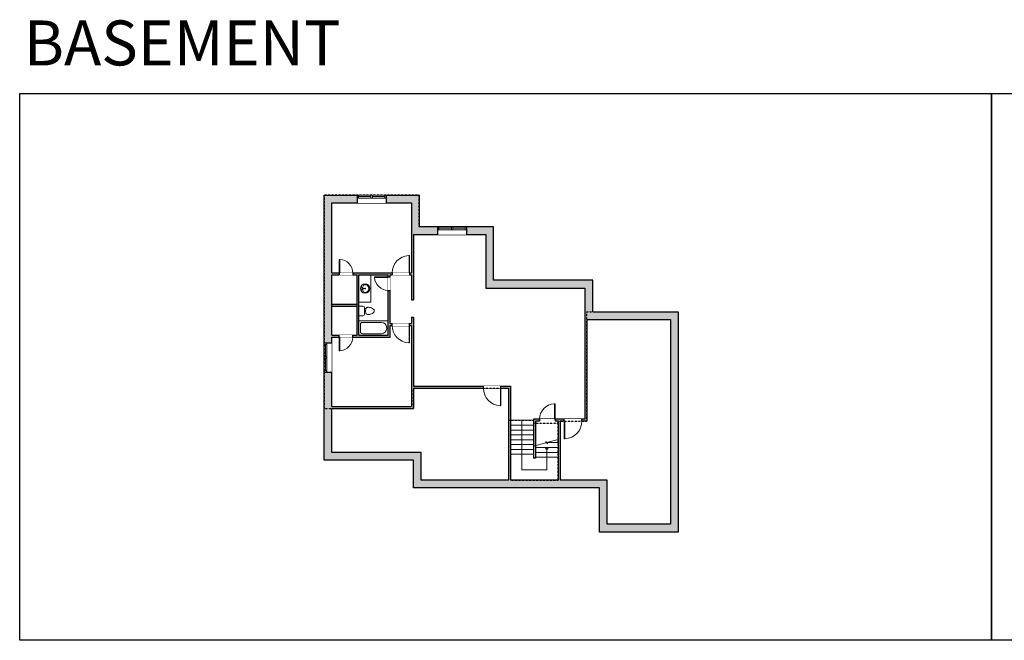
# Model space of a CAD drawing. Units: inches. Extents: x -1876 to 2124, y -2728 to -1451.
# Drawn here: x -1876 to 151, y -2728 to -1451 of the extents above; entities that cross this region are included whole.
import ezdxf

# ---------------------------------------------------------------- set-up
doc = ezdxf.new("R2010")
doc.units = ezdxf.units.IN
doc.linetypes.add('Dash', pattern=[0.23622, 0.11811, -0.11811])
doc.layers.get('0').update_dxf_attribs({"color": 255})
doc.layers.get('Defpoints').update_dxf_attribs({"color": 6, "linetype": 'Dash'})
for name, color, linetype, lineweight in [('A-DOOR&WINDOWS', 4, 'Continuous', 9), ('A-OBJECT', 2, 'Continuous', 9), ('A-STAIRS', 1, 'Continuous', 15)]:
    doc.layers.add(name, color=color, linetype=linetype, lineweight=lineweight)
doc.layers.add('A-WALL', color=252, linetype='Continuous')
doc.styles.get("Standard").update_dxf_attribs({"font": 'arial.ttf'})

# ---------------------------------------------------------------- blocks, each defined once
blk = doc.blocks.new('*U178')
blk.add_wipeout([(0, 30), (0, -195), (1486, -195), (1486, 30)]).dxf.layer = 'A-DOOR&WINDOWS'
at = {"color": 0, "linetype": 'ByBlock', "lineweight": -2, "transparency": 33554687}
blk.add_lwpolyline([(51, 1485), (0, 1485), (0, 0), (51, 0)], close=True, dxfattribs=at)
blk.add_arc((0, 0), 1486, 0, 86.82115, dxfattribs=at)
at = {"layer": 'A-WALL', "transparency": 33554687}
for points in [[(0, 0), (0, -165)], [(1486, 0), (1486, -165)]]:
    blk.add_lwpolyline(points, dxfattribs=at)
blk = doc.blocks.new('*U86')
blk.add_wipeout([(0, 30), (0, -195), (1321, -195), (1321, 30)]).dxf.layer = 'A-DOOR&WINDOWS'
at = {"color": 0, "linetype": 'ByBlock', "lineweight": -2, "transparency": 33554687}
blk.add_lwpolyline([(51, 1319), (0, 1319), (0, 0), (51, 0)], close=True, dxfattribs=at)
blk.add_arc((0, 0), 1321, 0, 86.82115, dxfattribs=at)
at = {"layer": 'A-WALL', "transparency": 33554687}
for points in [[(0, 0), (0, -165)], [(1321, 0), (1321, -165)]]:
    blk.add_lwpolyline(points, dxfattribs=at)
blk = doc.blocks.new('*U179')
blk.add_wipeout([(0, 30), (0, -195), (1486, -195), (1486, 30)]).dxf.layer = 'A-DOOR&WINDOWS'
at = {"color": 0, "linetype": 'ByBlock', "lineweight": -2, "transparency": 33554687}
blk.add_lwpolyline([(51, 1485), (0, 1485), (0, 0), (51, 0)], close=True, dxfattribs=at)
blk.add_arc((0, 0), 1486, 0, 86.82115, dxfattribs=at)
at = {"layer": 'A-WALL', "transparency": 33554687}
for points in [[(0, 0), (0, -165)], [(1486, 0), (1486, -165)]]:
    blk.add_lwpolyline(points, dxfattribs=at)
blk = doc.blocks.new('*U269')
at = {"color": 252}
blk.add_wipeout([(31.5, 0), (31.5, -16), (-28.5, -16), (-28.5, 0)], dxfattribs=at)
at = {"color": 4}
for points in [[(3, -6), (3, -3.7), (3, -3.7), (3, -2.3), (3, -2.3), (3, 0), (0, 0), (0, -6)], [(28.5, -6), (28.5, -3.7), (28.5, -3.7), (28.5, -2.3), (28.5, -2.3), (28.5, 0), (31.5, 0), (31.5, -6)], [(-25.5, -6), (-25.5, -3.7), (-25.5, -3.7), (-25.5, -2.3), (-25.5, -2.3), (-25.5, 0), (-28.5, 0), (-28.5, -6)], [(0, -6), (0, -3.7), (0, -3.7), (0, -2.3), (0, -2.3), (0, 0), (3, 0), (3, -6)]]:
    blk.add_lwpolyline(points, close=True, dxfattribs=at)
at = {"color": 9}
for points in [[(3, 0), (28.5, 0)], [(0, 0), (-25.5, 0)], [(0, -6), (-25.5, -6)], [(3, -6), (28.5, -6)]]:
    blk.add_lwpolyline(points, dxfattribs=at)
for points in [[(0, -3), (-25.5, -3), (-25.5, -3), (0, -3)], [(3, -3), (28.5, -3), (28.5, -3), (3, -3)]]:
    blk.add_lwpolyline(points, close=True, dxfattribs=at)
at = {"layer": 'A-WALL'}
for points in [[(31.5, 0), (31.5, -16)], [(-28.5, 0), (-28.5, -16)]]:
    blk.add_lwpolyline(points, dxfattribs=at)
blk = doc.blocks.new('*U87')
blk.add_wipeout([(0, 30), (0, -195), (1156, -195), (1156, 30)]).dxf.layer = 'A-DOOR&WINDOWS'
at = {"color": 0, "linetype": 'ByBlock', "lineweight": -2, "transparency": 33554687}
blk.add_lwpolyline([(51, 1154), (0, 1154), (0, 0), (51, 0)], close=True, dxfattribs=at)
blk.add_arc((0, 0), 1156, 0, 86.82115, dxfattribs=at)
at = {"layer": 'A-WALL', "transparency": 33554687}
for points in [[(0, 0), (0, -165)], [(1156, 0), (1156, -165)]]:
    blk.add_lwpolyline(points, dxfattribs=at)
blk = doc.blocks.new('*U53')
at = {"layer": 'A-OBJECT', "linetype": 'ByBlock', "lineweight": -2}
for p, q in [((-10, 162), (-10, 51)), ((10, 162), (10, 51))]:
    blk.add_line(p, q, dxfattribs=at)
for centre, radius, start, end in [((0, 0), 241, 90, 270), ((0, 0), 201, 165.3071, 14.6929), ((-95, 19), 105, 120.7927, 162.1904), ((0, -318), 452, 91.2067, 109.2086), ((-51, 162), 12.7, 360, 180), ((-51, 162), 12.7, 180, 360), ((0, 0), 20.6, 360, 180), ((0, 162), 9.52, 360, 180), ((0, 51), 9.52, 180, 360), ((0, 0), 241, 270, 90), ((0, -318), 452, 70.7914, 88.7933), ((51, 162), 12.7, 0, 180), ((51, 162), 12.7, 180, 360), ((95, 19), 105, 17.8096, 59.2073), ((0, 0), 20.6, 180, 360)]:
    blk.add_arc(centre, radius, start, end, dxfattribs=at)
blk = doc.blocks.new('blocks$0$Toilet-Domestic-2D - Toilet-Domestic-2D-1228486-SUBSTRUCTURE Copy 1')
at = {"layer": 'A-OBJECT', "color": 0, "linetype": 'ByBlock', "lineweight": -2}
for p, q in [((-186, 545), (-190, 495)), ((-172, 596), (-186, 545)), ((-154, 647), (-172, 596)), ((-130, 698), (-154, 647)), ((-95, 749), (-130, 698)), ((-70, 774), (-95, 749)), ((-48, 787), (-70, 774)), ((-13, 799), (-48, 787)), ((13, 799), (-13, 799)), ((48, 787), (13, 799)), ((70, 774), (48, 787)), ((95, 749), (70, 774)), ((130, 698), (95, 749)), ((154, 647), (130, 698)), ((172, 596), (154, 647)), ((186, 545), (172, 596)), ((190, 495), (186, 545)), ((-253, 0), (-253, 196)), ((-190, 495), (-188, 469)), ((-188, 469), (-184, 444)), ((-184, 444), (-177, 418)), ((-177, 418), (-163, 393)), ((-163, 393), (-132, 368)), ((-159, 291), (159, 291)), ((-132, 368), (-97, 355)), ((-123, 291), (-132, 368)), ((-97, 355), (-25, 342)), ((-25, 342), (25, 342)), ((25, 342), (97, 355)), ((97, 355), (132, 368)), ((123, 291), (132, 368)), ((132, 368), (163, 393)), ((163, 393), (177, 418)), ((177, 418), (184, 444)), ((184, 444), (188, 469)), ((188, 469), (190, 495)), ((253, 196), (253, 0))]:
    blk.add_line(p, q, dxfattribs=at)
blk.add_lwpolyline([(253, 0), (-253, 0)], dxfattribs=at)
for centre, start, end in [((-159, 196), 90, 180), ((159, 196), 0, 90)]:
    blk.add_arc(centre, 94.6, start, end, dxfattribs=at)
blk = doc.blocks.new('*U268')
at = {"layer": 'A-OBJECT', "color": 0, "linetype": 'ByBlock', "lineweight": -2}
for p, q in [((1524, 746), (0, 746)), ((0, 746), (0, 0)), ((76, 569), (76, 178)), ((1169, 670), (178, 670)), ((1524, 0), (1524, 746)), ((178, 76), (1169, 76)), ((1448, 356), (1448, 391))]:
    blk.add_line(p, q, dxfattribs=at)
blk.add_lwpolyline([(1524, 0), (0, 0)], dxfattribs=at)
for centre, radius, start, end in [((178, 569), 102, 90, 180), ((1169, 391), 279, 0, 90), ((178, 178), 102, 180, 270), ((1169, 356), 279, 270, 0)]:
    blk.add_arc(centre, radius, start, end, dxfattribs=at)
blk = doc.blocks.new('*U279')
at = {"color": 0, "linetype": 'ByBlock', "lineweight": -2}
for p, q in [((-56, 51), (46, 51)), ((46, 51), (46, 0)), ((46, 0), (0, 0))]:
    blk.add_line(p, q, dxfattribs=at)
at = {"color": 0, "linetype": 'ByBlock', "lineweight": -2, "transparency": 33554687}
blk.add_lwpolyline([(3.5, 2.7), (0, 0), (3.5, -2.7)], dxfattribs=at)

msp = doc.modelspace()

# ---------------------------------------------------------------- hatches: boundary and pattern name
at = {"layer": 'A-WALL'}
h = msp.add_hatch(color=256, dxfattribs=at)
h.dxf.hatch_style = 1
h.paths.add_polyline_path([(-1233.6, -1976), (-1218.6, -1976), (-1218.6, -1972), (-1233.6, -1972), (-1233.6, -1828), (-1181.6, -1828), (-1181.6, -1812), (-1249.6, -1812), (-1249.6, -2116), (-1243.6, -2116), (-1233.6, -2116), (-1233.6, -2104), (-1218.6, -2104), (-1218.6, -2100), (-1233.6, -2100)])
h.paths.add_polyline_path([(-1016, -1877), (-1053.6, -1877), (-1053.6, -1812), (-1121.6, -1812), (-1121.6, -1818), (-1121.6, -1828), (-1069.6, -1828), (-1069.6, -1972), (-1073.4, -1972), (-1073.4, -1976), (-1069.6, -1976), (-1069.6, -2027), (-1065.6, -2027), (-1065.6, -1893), (-1016, -1893)])
h.paths.add_polyline_path([(-900.6, -1877), (-956, -1877), (-956, -1883), (-956, -1893), (-916.6, -1893), (-916.6, -2003), (-712.6, -2003), (-712.6, -2273), (-719, -2273), (-719, -2277), (-708.6, -2277), (-708.6, -2068), (-536.6, -2068), (-536.6, -2489), (-666.6, -2489), (-666.6, -2398), (-763.6, -2398), (-763.6, -2277), (-755, -2277), (-755, -2273), (-774, -2273), (-774, -2277), (-767.6, -2277), (-767.6, -2398), (-865.6, -2398), (-865.6, -2205), (-885.4, -2205), (-885.4, -2209), (-869.6, -2209), (-869.6, -2398), (-1049.6, -2398), (-1049.6, -2341), (-1233.6, -2341), (-1233.6, -2251), (-1065.6, -2251), (-1065.6, -2209), (-921.4, -2209), (-921.4, -2205), (-1065.6, -2205), (-1065.6, -2063), (-1069.6, -2063), (-1069.6, -2076), (-1073.4, -2076), (-1073.4, -2080), (-1069.6, -2080), (-1069.6, -2247), (-1233.6, -2247), (-1233.6, -2176), (-1249.6, -2176), (-1249.6, -2357), (-1065.6, -2357), (-1065.6, -2414), (-682.6, -2414), (-682.6, -2505), (-520.6, -2505), (-520.6, -2052), (-696.6, -2052), (-696.6, -1987), (-900.6, -1987)])
h = msp.add_hatch(color=256, dxfattribs=at)
h.dxf.hatch_style = 1
h.paths.add_polyline_path([(-1177.6, -1976), (-1153, -1976), (-1117.6, -1976), (-1117.6, -1979.8), (-1113.6, -1979.8), (-1113.6, -1976), (-1109.4, -1976), (-1109.4, -1972), (-1190.6, -1972), (-1190.6, -1976), (-1181.6, -1976), (-1181.6, -2100), (-1190.6, -2100), (-1190.6, -2104), (-1113.6, -2104), (-1113.6, -2080), (-1109.4, -2080), (-1109.4, -2076), (-1113.6, -2076), (-1113.6, -2007.8), (-1117.6, -2007.8), (-1117.6, -2100), (-1177.6, -2100), (-1177.6, -2070.6)])
h = msp.add_hatch(color=256, dxfattribs=at)
h.dxf.hatch_style = 1
h.paths.add_polyline_path([(-1181.6, -2036), (-1233.6, -2036), (-1233.6, -2040), (-1181.6, -2040)])
h = msp.add_hatch(color=256, dxfattribs=at)
h.dxf.hatch_style = 1
h.paths.add_polyline_path([(-814.6, -2277), (-806, -2277), (-806, -2273), (-818.6, -2273), (-818.6, -2328.3), (-814.6, -2327.2)])

# ---------------------------------------------------------------- linework, layer by layer
at = {"layer": 'A-STAIRS'}
for p, q in [((-818.6, -2275), (-865.6, -2275)), ((-818.6, -2285), (-865.6, -2285)), ((-818.6, -2295), (-865.6, -2295)), ((-818.6, -2305), (-865.6, -2305)), ((-818.6, -2315), (-865.6, -2315)), ((-818.6, -2325), (-865.6, -2325)), ((-793, -2321), (-791.1, -2321)), ((-789.2, -2321), (-767.6, -2321)), ((-818.6, -2335), (-865.6, -2335)), ((-818.6, -2345), (-865.6, -2345)), ((-814.6, -2331), (-767.6, -2331)), ((-814.6, -2341), (-767.6, -2341)), ((-814.6, -2351), (-767.6, -2351))]:
    msp.add_line(p, q, dxfattribs=at)
msp.add_lwpolyline([(-818.6, -2328.3), (-793.1, -2321.3), (-792.7, -2318.8), (-789.4, -2323.2), (-789.2, -2320.2), (-767.6, -2314.3)], dxfattribs=at)
at = {"layer": 'A-WALL'}
for p, q in [((-1249.6, -2357), (-1249.6, -1812)), ((-1249.6, -1812), (-1053.6, -1812)), ((-1053.6, -1812), (-1053.6, -1877)), ((-1233.6, -1828), (-1069.6, -1828)), ((-1233.6, -1972), (-1233.6, -1828)), ((-1069.6, -1828), (-1069.6, -1972)), ((-900.6, -1877), (-1053.6, -1877)), ((-900.6, -1987), (-900.6, -1877)), ((-1065.6, -1893), (-916.6, -1893)), ((-1065.6, -1893), (-1065.6, -2027)), ((-916.6, -1893), (-916.6, -2003)), ((-1233.6, -1972), (-1069.6, -1972)), ((-1233.6, -1976), (-1181.6, -1976)), ((-1233.6, -2100), (-1233.6, -1976)), ((-1181.6, -2100), (-1181.6, -1976)), ((-1177.6, -1976), (-1117.6, -1976)), ((-1177.6, -2100), (-1177.6, -1976)), ((-1117.6, -2100), (-1117.6, -1976)), ((-1113.6, -2076), (-1113.6, -1976)), ((-1113.6, -1976), (-1069.6, -1976)), ((-1069.6, -1976), (-1069.6, -2027)), ((-916.6, -2003), (-712.6, -2003)), ((-696.6, -1987), (-900.6, -1987)), ((-696.6, -2052), (-696.6, -1987)), ((-1069.6, -2027), (-1065.6, -2027)), ((-1069.6, -2063), (-1065.6, -2063)), ((-1069.6, -2063), (-1069.6, -2076)), ((-1065.6, -2063), (-1065.6, -2205)), ((-1113.6, -2076), (-1069.6, -2076)), ((-1113.6, -2104), (-1113.6, -2080)), ((-1113.6, -2080), (-1069.6, -2080)), ((-1069.6, -2080), (-1069.6, -2247)), ((-708.6, -2068), (-536.6, -2068)), ((-536.6, -2068), (-536.6, -2489)), ((-1233.6, -2100), (-1181.6, -2100)), ((-1233.6, -2104), (-1113.6, -2104)), ((-1233.6, -2247), (-1233.6, -2104)), ((-1177.6, -2100), (-1117.6, -2100)), ((-1065.6, -2205), (-865.6, -2205)), ((-865.6, -2205), (-865.6, -2398)), ((-1065.6, -2209), (-869.6, -2209)), ((-1065.6, -2209), (-1065.6, -2251)), ((-869.6, -2209), (-869.6, -2398)), ((-1233.6, -2247), (-1069.6, -2247)), ((-1233.6, -2341), (-1233.6, -2251)), ((-1233.6, -2251), (-1065.6, -2251)), ((-818.6, -2273), (-818.6, -2353)), ((-814.6, -2277), (-814.6, -2353)), ((-767.6, -2277), (-767.6, -2398)), ((-763.6, -2277), (-763.6, -2398)), ((-1049.6, -2341), (-1233.6, -2341)), ((-1049.6, -2398), (-1049.6, -2341)), ((-1065.6, -2357), (-1249.6, -2357)), ((-814.6, -2353), (-818.6, -2353)), ((-869.6, -2398), (-1049.6, -2398)), ((-767.6, -2398), (-865.6, -2398)), ((-666.6, -2398), (-763.6, -2398)), ((-666.6, -2489), (-666.6, -2398)), ((-536.6, -2489), (-666.6, -2489))]:
    msp.add_line(p, q, dxfattribs=at)
for points in [[(-712.6, -2003), (-712.6, -2273), (-818.6, -2273)], [(-1233.6, -2036), (-1181.6, -2036)], [(-1233.6, -2040), (-1181.6, -2040)], [(-696.6, -2052), (-520.6, -2052), (-520.6, -2505), (-682.6, -2505), (-682.6, -2414), (-1065.6, -2414), (-1065.6, -2357)], [(-708.6, -2068), (-708.6, -2277), (-763.6, -2277)], [(-767.6, -2277), (-814.6, -2277)]]:
    msp.add_lwpolyline(points, dxfattribs=at)
at = {"layer": 'Defpoints', "color": 255, "linetype": 'Continuous', "elevation": 0}
for points in [[(-1876, -1602.6), (124, -1602.6), (124, -2727.6), (-1876, -2727.6)], [(124, -1602.6), (2124, -1602.6), (2124, -2727.6), (124, -2727.6)]]:
    msp.add_lwpolyline(points, close=True, dxfattribs=at)

# ---------------------------------------------------------------- block references
at = {"layer": 'A-OBJECT', "transparency": 33554687, "xscale": -0.03935794656299858, "yscale": 0.03935794656299858, "zscale": 0.03935794656299858, "rotation": 270}
msp.add_blockref('blocks$0$Toilet-Domestic-2D - Toilet-Domestic-2D-1228486-SUBSTRUCTURE Copy 1', (-1177.6, -2050), dxfattribs=at)

# ---------------------------------------------------------------- texts
at = {"layer": 'Defpoints', "linetype": 'Continuous', "insert": (-1867.5, -1573.9, 0), "char_height": 92.41, "width": 623.405, "attachment_point": 7}
msp.add_mtext('BASEMENT', dxfattribs=at)

# ---------------------------------------------------------------- next in the draw order: block references
at = {"layer": 'A-DOOR&WINDOWS'}
for p in [(-1153.1, -1812), (-987.5, -1877)]:
    msp.add_blockref('*U269', p, dxfattribs=at)
at = {"layer": 'A-DOOR&WINDOWS', "transparency": 33554687, "yscale": 0.02422732627077181, "zscale": 0.02422732627077181}
for name, p, xscale in [('*U87', (-1218.6, -1972), 0.02422732627077181), ('*U179', (-1073.4, -1972), -0.02422732627077181), ('*U86', (-774, -2273), -0.02422732627077181)]:
    msp.add_blockref(name, p, dxfattribs=dict(at, xscale=xscale))
at = {"layer": 'A-DOOR&WINDOWS', "transparency": 33554687, "yscale": 0.02422732627077181, "zscale": 0.02422732627077181, "rotation": 180}
for name, p, xscale in [('*U179', (-1073.4, -2080), 0.02422732627077181), ('*U87', (-1218.6, -2104), -0.02422732627077181), ('*U179', (-885.4, -2209), 0.02422732627077181), ('*U178', (-755, -2277), -0.02422732627077181)]:
    msp.add_blockref(name, p, dxfattribs=dict(at, xscale=xscale))
at = {"layer": 'A-DOOR&WINDOWS', "rotation": 90}
msp.add_blockref('*U269', (-1249.6, -2147.5), dxfattribs=at)

# ---------------------------------------------------------------- next in the draw order: linework, layer by layer
at = {"layer": 'Defpoints'}
msp.add_lwpolyline([(-865.6, -2398), (-767.6, -2398), (-767.6, -2277), (-708.6, -2277), (-708.6, -2052), (-520.6, -2052), (-520.6, -2505), (-682.6, -2505), (-682.6, -2414), (-1065.6, -2414), (-1065.6, -2357), (-1249.6, -2357), (-1249.6, -2251), (-1065.6, -2251), (-1065.6, -2209), (-869.6, -2209), (-869.6, -2275), (-865.6, -2275)], close=True, dxfattribs=at)

# ---------------------------------------------------------------- next in the draw order: block references
at = {"layer": 'A-DOOR&WINDOWS', "transparency": 33554687, "xscale": -0.02422732627077181, "yscale": 0.02422732627077181, "zscale": 0.02422732627077181, "rotation": 90}
msp.add_blockref('*U87', (-1117.6, -1979.8), dxfattribs=at)
at = {"layer": 'A-OBJECT', "transparency": 33554687, "xscale": -0.03935794656299858, "yscale": 0.03935794656299858, "zscale": 0.03935794656299858, "rotation": 180}
msp.add_blockref('*U268', (-1177.6, -2070.6), dxfattribs=at)
at = {"layer": 'A-STAIRS', "xscale": -1, "rotation": 90}
msp.add_blockref('*U279', (-791.1, -2331), dxfattribs=at)

# ---------------------------------------------------------------- next in the draw order: linework, layer by layer
at = {"layer": 'A-OBJECT', "transparency": 33554687}
msp.add_lwpolyline([(-1153, -2032), (-1177.6, -2032), (-1177.6, -1976), (-1153, -1976)], close=True, dxfattribs=at)
at = {"layer": 'Defpoints'}
msp.add_lwpolyline([(-1053.6, -1812), (-1249.6, -1812), (-1249.6, -2251), (-1065.6, -2251), (-1065.6, -2209), (-869.6, -2209), (-869.6, -2275), (-818.6, -2275), (-818.6, -2281), (-767.6, -2281), (-767.6, -2277), (-708.6, -2277), (-708.6, -2052), (-696.6, -2052), (-696.6, -1987), (-900.6, -1987), (-900.6, -1877), (-1053.6, -1877)], close=True, dxfattribs=at)

# ---------------------------------------------------------------- next in the draw order: block references
at = {"layer": 'A-OBJECT', "transparency": 33554687, "xscale": 0.03935794656299858, "yscale": 0.03935794656299858, "zscale": 0.03935794656299858, "rotation": 90}
msp.add_blockref('*U53', (-1165, -2004), dxfattribs=at)

doc.saveas('drawing.dxf')
